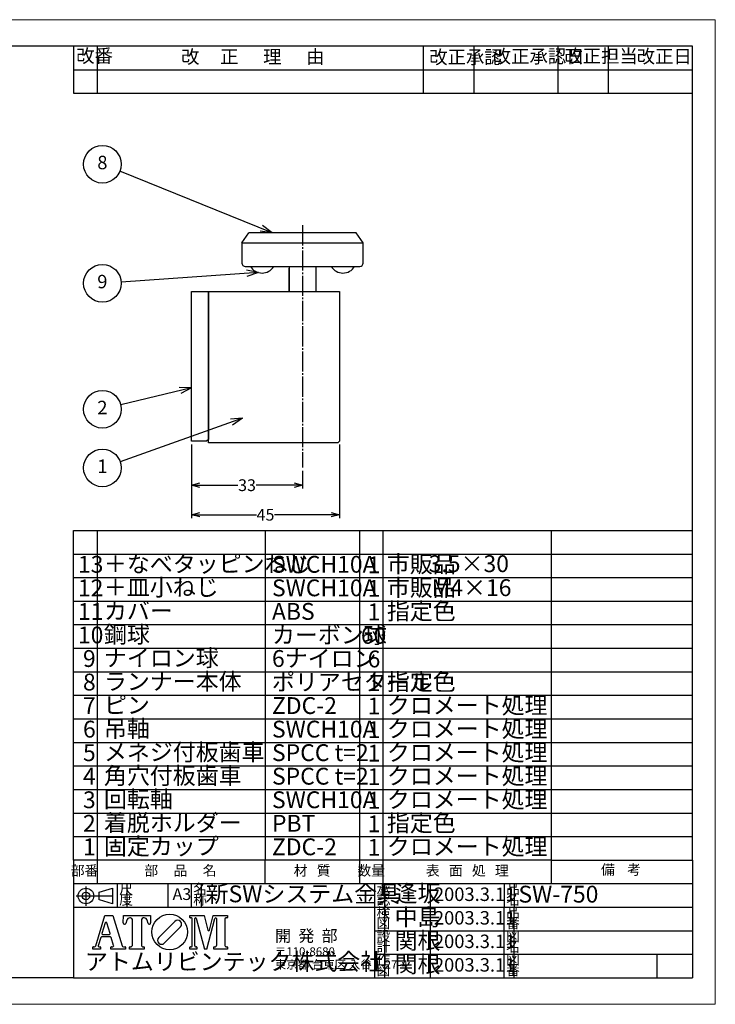
# Model space of a CAD drawing. Units: millimetres. Extents: x -57 to 357, y 165 to 457.
# Drawn here: x 150 to 357, y 165 to 457 of the extents above; entities that cross this region are included whole.
import ezdxf

# ---------------------------------------------------------------- set-up
doc = ezdxf.new("R2010")
doc.units = ezdxf.units.MM
doc.linetypes.add('CENTER_NEW', pattern=[7.5, 6, -0.5, 0.5, -0.5])
doc.linetypes.add('DASH_CENTER', pattern=[14, 11, -1, 1, -1])
doc.layers.get('0').update_dxf_attribs({"lineweight": 35})
doc.layers.add('1', color=7, linetype='Continuous')
doc.layers.add('viewports', color=5, linetype='Continuous', lineweight=18, plot=False)
doc.styles.add('CONVERTER_11', font='simplex.shx', dxfattribs={"width": 0.5607, "bigfont": 'extfont2.shx'})
doc.styles.add('CONVERTER_12', font='simplex.shx', dxfattribs={"width": 0.801, "bigfont": 'extfont2.shx'})
doc.styles.add('CONVERTER_13', font='simplex.shx', dxfattribs={"width": 0.567})
doc.styles.add('CONVERTER_14', font='simplex.shx', dxfattribs={"width": 0.5985})
doc.dimstyles.new('ME10_DIM_18', dxfattribs={"dimtxt": 3.5, "dimasz": 2.45, "dimexe": 1, "dimexo": 1, "dimgap": 1, "dimtad": 1, "dimdsep": 46, "dimtxsty": 'CONVERTER_14', "dimblk1": 'OPEN30', "dimblk2": 'OPEN30', "dimsah": 1, "dimcen": 0.09, "dimclrd": 2, "dimclre": 2, "dimclrt": 3, "dimadec": 0, "dimazin": 0, "dimtfac": 1, "dimtdec": 4, "dimtmove": 0, "dimatfit": 3, "dimfxl": 1, "dimtolj": 1, "dimtzin": 0, "dimarcsym": 0})
doc.dimstyles.new('ME10_DIM_19', dxfattribs={"dimtxt": 3.5, "dimasz": 2.45, "dimexe": 1, "dimexo": 1, "dimgap": 1, "dimtad": 1, "dimdsep": 46, "dimtxsty": 'CONVERTER_14', "dimblk1": 'OPEN30', "dimblk2": 'OPEN30', "dimsah": 1, "dimcen": 0.09, "dimclrd": 2, "dimclre": 2, "dimclrt": 3, "dimadec": 0, "dimazin": 0, "dimtfac": 1, "dimtdec": 4, "dimtmove": 0, "dimatfit": 3, "dimfxl": 1, "dimtolj": 1, "dimtzin": 0, "dimarcsym": 0})
doc.dimstyles.get("Standard").update_dxf_attribs({"dimtxt": 0.18, "dimasz": 0.18, "dimexe": 0.18, "dimexo": 0.0625, "dimgap": 0.09, "dimtad": 0, "dimtih": 1, "dimtoh": 1, "dimdec": 4, "dimzin": 0, "dimdsep": 46, "dimtxsty": 'Standard', "dimcen": 0.09, "dimadec": 0, "dimazin": 0, "dimtfac": 1, "dimtdec": 4, "dimtofl": 0, "dimtmove": 0, "dimatfit": 3, "dimfxl": 1, "dimtolj": 1, "dimtzin": 0, "dimarcsym": 0})

# ---------------------------------------------------------------- blocks, each defined once
blk = doc.blocks.new('_4', base_point=(722.27, -1030.16))
at = {"layer": '1', "color": 7, "linetype": 'Continuous'}
for p, q in [((371.5, -370.67), (371.5, -363.67)), ((379.5, -363.67), (379.5, -370.67))]:
    blk.add_line(p, q, dxfattribs=at)
blk = doc.blocks.new('_5__4', base_point=(741.04, -1074.66))
at = {"layer": '1', "color": 7, "linetype": 'Continuous'}
for p, q in [((342.5, -370.67), (347.5, -370.67)), ((342.5, -415.17), (342.5, -370.67)), ((347.5, -370.67), (347.5, -414.67)), ((347, -415.17), (342.5, -415.17)), ((347.5, -414.67), (347, -415.17))]:
    blk.add_line(p, q, dxfattribs=at)
blk = doc.blocks.new('_6', base_point=(717.37, -1078.16))
at = {"layer": '1', "color": 7, "linetype": 'CENTER_NEW'}
blk.add_line((375.5, -350.94), (375.5, -422.94), dxfattribs=at)
at = {"layer": '1', "color": 7, "linetype": 'Continuous'}
for p, q in [((347.5, -370.67), (386.5, -370.67)), ((347.5, -415.67), (347.5, -370.67)), ((386.5, -370.67), (386.5, -415.17)), ((386, -415.67), (347.5, -415.67)), ((386.5, -415.17), (386, -415.67))]:
    blk.add_line(p, q, dxfattribs=at)
blk = doc.blocks.new('Top__5', base_point=(669.07, -805.22))
at = {"layer": '1'}
for name, p in [('_6', (717.37, -1078.16)), ('_4', (722.27, -1030.16)), ('_5__4', (741.04, -1074.66))]:
    blk.add_blockref(name, p, dxfattribs=at)
blk = doc.blocks.new('_Open30')
at = {"color": 0, "linetype": 'ByBlock', "lineweight": -2}
for p, q in [((-1, 0.27), (0, 0)), ((0, 0), (-1, -0.27)), ((0, 0), (-1, 0))]:
    blk.add_line(p, q, dxfattribs=at)
blk = doc.blocks.new('*D28')
at = {"layer": '1', "color": 2, "lineweight": -2}
for p, q in [((201.06, 331.04), (201.06, 317.98)), ((234.06, 323.27), (234.06, 317.98)), ((203.51, 318.98), (214.87, 318.98)), ((231.61, 318.98), (220.26, 318.98))]:
    blk.add_line(p, q, dxfattribs=at)
at = {"layer": 'Defpoints', "color": 0}
for p in [(201.06, 332.04), (234.06, 324.27), (201.06, 318.98)]:
    blk.add_point(p, dxfattribs=at)
at = {"layer": '1', "color": 2, "lineweight": -2, "xscale": 2.45, "yscale": 2.45, "zscale": 2.45, "rotation": 180}
blk.add_blockref('_Open30', (201.06, 318.98), dxfattribs=at)
at = {"layer": '1', "color": 2, "lineweight": -2, "xscale": 2.45, "yscale": 2.45, "zscale": 2.45}
blk.add_blockref('_Open30', (234.06, 318.98), dxfattribs=at)
at = {"layer": '1', "color": 3, "insert": (217.56, 318.98), "char_height": 3.5, "attachment_point": 5, "rotation": 0.0001, "style": 'CONVERTER_14'}
blk.add_mtext('\\A1;33', dxfattribs=at)
blk = doc.blocks.new('*D29')
at = {"layer": '1', "color": 2, "lineweight": -2}
for p, q in [((201.06, 331.04), (201.06, 309.2)), ((245.06, 331.04), (245.06, 309.2)), ((203.51, 310.2), (220.37, 310.2)), ((242.61, 310.2), (225.76, 310.2))]:
    blk.add_line(p, q, dxfattribs=at)
at = {"layer": 'Defpoints', "color": 0}
for p in [(201.06, 332.04), (245.06, 332.04), (201.06, 310.2)]:
    blk.add_point(p, dxfattribs=at)
at = {"layer": '1', "color": 2, "lineweight": -2, "xscale": 2.45, "yscale": 2.45, "zscale": 2.45, "rotation": 180}
blk.add_blockref('_Open30', (201.06, 310.2), dxfattribs=at)
at = {"layer": '1', "color": 2, "lineweight": -2, "xscale": 2.45, "yscale": 2.45, "zscale": 2.45}
blk.add_blockref('_Open30', (245.06, 310.2), dxfattribs=at)
at = {"layer": '1', "color": 3, "insert": (223.06, 310.2), "char_height": 3.5, "attachment_point": 5, "rotation": 0.0001, "style": 'CONVERTER_14'}
blk.add_mtext('\\A1;45', dxfattribs=at)

msp = doc.modelspace()

# ---------------------------------------------------------------- linework, layer by layer
at = {"layer": '1', "color": 7, "linetype": 'Continuous'}
for p, q in [((349.976, 449.513), (-50.024, 449.513)), ((165.976, 449.513), (165.976, 442.513)), ((172.976, 449.513), (172.976, 442.513)), ((269.976, 449.513), (269.976, 442.513)), ((284.976, 449.513), (284.976, 442.513)), ((309.976, 449.513), (309.976, 442.513)), ((324.976, 449.513), (324.976, 442.513)), ((349.976, 214.513), (349.976, 449.513)), ((165.976, 442.513), (172.976, 442.513)), ((172.976, 442.513), (269.976, 442.513)), ((269.976, 442.513), (284.976, 442.513)), ((284.976, 442.513), (309.976, 442.513)), ((309.976, 442.513), (324.976, 442.513)), ((324.976, 442.513), (349.976, 442.513)), ((216.063, 391.039), (218.063, 394.039)), ((250.063, 394.039), (218.063, 394.039)), ((252.063, 391.039), (250.063, 394.039)), ((216.063, 391.039), (216.063, 385.039)), ((216.063, 391.039), (252.063, 391.039)), ((252.063, 385.039), (252.063, 391.039)), ((217.063, 384.039), (251.063, 384.039)), ((230.063, 384.039), (230.063, 376.539)), ((238.063, 384.039), (238.063, 376.539)), ((349.976, 207.513), (349.976, 214.513)), ((172.976, 207.513), (165.976, 207.513)), ((165.976, 207.513), (165.976, 200.513)), ((172.976, 207.513), (172.976, 200.513)), ((222.976, 207.513), (172.976, 207.513)), ((250.976, 207.513), (222.976, 207.513)), ((222.976, 200.513), (222.976, 207.513)), ((250.976, 207.513), (250.976, 200.513)), ((257.976, 207.513), (250.976, 207.513)), ((257.976, 207.513), (257.976, 200.513)), ((307.976, 207.513), (257.976, 207.513)), ((307.976, 207.513), (349.976, 207.513)), ((307.976, 207.513), (307.976, 200.513)), ((349.976, 207.513), (349.976, 200.513)), ((165.976, 200.513), (293.476, 200.513)), ((165.976, 200.513), (165.976, 172.513)), ((173.57, 197.972), (177.576, 199.159)), ((177.576, 199.159), (177.576, 194.537)), ((178.976, 200.513), (178.976, 193.513)), ((181.976, 193.513), (181.976, 200.513)), ((193.976, 200.513), (193.976, 193.513)), ((200.976, 200.513), (200.976, 193.513)), ((203.976, 200.513), (203.976, 193.513)), ((255.476, 200.513), (255.476, 193.513)), ((258.476, 200.513), (258.476, 193.513)), ((293.476, 200.513), (293.976, 200.513)), ((293.476, 200.513), (293.976, 200.513)), ((293.976, 200.513), (293.976, 193.513)), ((293.976, 200.513), (349.976, 200.513)), ((296.976, 200.513), (296.976, 193.513)), ((349.976, 200.513), (349.976, 193.513)), ((173.57, 195.724), (173.57, 197.972)), ((165.976, 193.513), (178.976, 193.513)), ((177.576, 194.537), (173.752, 195.688)), ((178.976, 193.513), (181.976, 193.513)), ((181.976, 193.513), (200.976, 193.513)), ((200.976, 193.513), (203.976, 193.513)), ((203.976, 193.513), (255.476, 193.513)), ((255.476, 193.513), (255.476, 186.513)), ((255.476, 193.513), (258.476, 193.513)), ((258.476, 193.513), (293.976, 193.513)), ((258.476, 193.513), (258.476, 186.513)), ((293.976, 186.513), (293.976, 193.513)), ((293.976, 193.513), (349.976, 193.513)), ((296.976, 186.513), (296.976, 193.513)), ((349.976, 193.513), (349.976, 186.513)), ((172.581, 182.025), (175.339, 191.044)), ((175.339, 191.044), (177.7, 191.044)), ((177.7, 191.044), (180.457, 182.025)), ((180.793, 188.81), (180.865, 191.044)), ((180.865, 191.044), (184.851, 191.044)), ((182.967, 190.32), (182.758, 190.32)), ((184.851, 191.044), (188.836, 191.044)), ((186.943, 190.32), (186.735, 190.32)), ((188.836, 191.044), (188.909, 188.81)), ((200.575, 191.044), (204.778, 191.044)), ((200.575, 190.465), (200.575, 191.044)), ((201.083, 190.32), (200.72, 190.32)), ((204.778, 191.044), (205.945, 186.69)), ((206.365, 186.69), (207.532, 191.044)), ((207.532, 191.044), (211.735, 191.044)), ((211.59, 190.32), (211.3, 190.32)), ((211.735, 191.044), (211.735, 190.465)), ((175.44, 188.897), (174.454, 185.673)), ((176.841, 185.673), (175.856, 188.897)), ((181.79, 189.61), (181.501, 188.689)), ((183.474, 182.131), (183.474, 189.812)), ((186.228, 189.812), (186.228, 182.131)), ((188.201, 188.689), (187.911, 189.61)), ((191.333, 184.456), (196.149, 189.272)), ((197.789, 187.633), (192.972, 182.816)), ((201.3, 181.986), (201.3, 190.102)), ((202.025, 181.986), (202.025, 190.15)), ((202.452, 190.207), (204.907, 181.044)), ((205.603, 181.044), (208.047, 190.165)), ((208.474, 190.109), (208.474, 182.131)), ((210.938, 189.957), (210.938, 182.131)), ((174.1, 184.514), (173.347, 182.05)), ((176.934, 184.668), (174.308, 184.668)), ((174.662, 185.392), (176.633, 185.392)), ((177.92, 182.144), (177.212, 184.462)), ((255.476, 186.513), (255.476, 179.513)), ((255.476, 186.513), (258.476, 186.513)), ((258.476, 186.513), (258.476, 179.513)), ((258.476, 186.513), (293.976, 186.513)), ((293.976, 179.513), (293.976, 186.513)), ((293.976, 186.513), (349.976, 186.513)), ((296.976, 179.513), (296.976, 186.513)), ((349.976, 186.513), (349.976, 179.513)), ((171.735, 181.044), (171.735, 181.624)), ((171.88, 181.769), (172.235, 181.769)), ((173.554, 181.769), (173.909, 181.769)), ((174.054, 181.624), (174.054, 181.044)), ((177.097, 181.044), (177.097, 181.624)), ((177.242, 181.769), (177.643, 181.769)), ((180.804, 181.769), (181.3, 181.769)), ((181.445, 181.624), (181.445, 181.044)), ((182.677, 181.044), (182.677, 181.624)), ((182.822, 181.769), (183.112, 181.769)), ((186.59, 181.769), (186.88, 181.769)), ((187.025, 181.624), (187.025, 181.044)), ((200.575, 181.044), (200.575, 181.624)), ((200.72, 181.769), (201.083, 181.769)), ((202.242, 181.769), (202.459, 181.769)), ((202.604, 181.624), (202.604, 181.044)), ((207.677, 181.044), (207.677, 181.624)), ((207.822, 181.769), (208.112, 181.769)), ((211.3, 181.769), (211.59, 181.769)), ((211.735, 181.624), (211.735, 181.044)), ((174.054, 181.044), (171.735, 181.044)), ((181.445, 181.044), (177.097, 181.044)), ((184.851, 181.044), (182.677, 181.044)), ((187.025, 181.044), (184.851, 181.044)), ((202.604, 181.044), (200.575, 181.044)), ((205.603, 181.044), (204.907, 181.044)), ((211.735, 181.044), (207.677, 181.044)), ((255.476, 179.513), (255.476, 172.513)), ((255.476, 179.513), (258.476, 179.513)), ((258.476, 179.513), (258.476, 172.513)), ((258.476, 179.513), (293.976, 179.513)), ((293.976, 172.513), (293.976, 179.513)), ((293.976, 179.513), (339.476, 179.513)), ((293.976, 179.513), (339.476, 179.513)), ((296.976, 172.513), (296.976, 179.513)), ((339.476, 179.513), (349.976, 179.513)), ((349.976, 179.513), (349.976, 172.513)), ((165.976, 172.513), (-50.024, 172.513)), ((165.976, 172.513), (255.476, 172.513)), ((255.476, 172.513), (258.476, 172.513)), ((258.476, 172.513), (293.976, 172.513)), ((293.976, 172.513), (339.476, 172.513)), ((339.476, 172.513), (349.976, 172.513))]:
    msp.add_line(p, q, dxfattribs=at)
at = {"layer": '1', "color": 5, "linetype": 'Continuous'}
for p, q in [((165.976, 442.513), (165.976, 435.513)), ((172.976, 442.513), (172.976, 435.513)), ((269.976, 442.513), (269.976, 435.513)), ((284.976, 442.513), (284.976, 435.513)), ((309.976, 442.513), (309.976, 435.513)), ((324.976, 442.513), (324.976, 435.513)), ((165.976, 435.513), (172.976, 435.513)), ((172.976, 435.513), (269.976, 435.513)), ((269.976, 435.513), (284.976, 435.513)), ((284.976, 435.513), (309.976, 435.513)), ((309.976, 435.513), (324.976, 435.513)), ((324.976, 435.513), (349.976, 435.513)), ((165.976, 305.513), (172.976, 305.513)), ((165.976, 298.513), (165.976, 305.513)), ((172.976, 305.513), (172.976, 298.513)), ((172.976, 305.513), (222.976, 305.513)), ((222.976, 305.513), (222.976, 298.513)), ((222.976, 305.513), (250.976, 305.513)), ((250.976, 305.513), (250.976, 298.513)), ((250.976, 305.513), (257.976, 305.513)), ((257.976, 305.513), (307.976, 305.513)), ((257.976, 305.513), (257.976, 298.513)), ((307.976, 305.513), (349.976, 305.513)), ((307.976, 305.513), (307.976, 298.513)), ((165.976, 298.513), (172.976, 298.513)), ((165.976, 291.513), (165.976, 298.513)), ((172.976, 298.513), (172.976, 291.513)), ((172.976, 298.513), (222.976, 298.513)), ((222.976, 298.513), (222.976, 291.513)), ((222.976, 298.513), (250.976, 298.513)), ((250.976, 298.513), (257.976, 298.513)), ((250.976, 298.513), (250.976, 291.513)), ((257.976, 298.513), (307.976, 298.513)), ((257.976, 298.513), (257.976, 291.513)), ((307.976, 298.513), (349.976, 298.513)), ((307.976, 298.513), (307.976, 291.513)), ((165.976, 291.513), (172.976, 291.513)), ((165.976, 284.513), (165.976, 291.513)), ((172.976, 291.513), (172.976, 284.513)), ((172.976, 291.513), (222.976, 291.513)), ((222.976, 291.513), (222.976, 284.513)), ((222.976, 291.513), (250.976, 291.513)), ((250.976, 291.513), (257.976, 291.513)), ((250.976, 291.513), (250.976, 284.513)), ((257.976, 291.513), (307.976, 291.513)), ((257.976, 291.513), (257.976, 284.513)), ((307.976, 291.513), (349.976, 291.513)), ((307.976, 291.513), (307.976, 284.513)), ((165.976, 277.513), (165.976, 284.513)), ((165.976, 284.513), (172.976, 284.513)), ((172.976, 284.513), (172.976, 277.513)), ((172.976, 284.513), (222.976, 284.513)), ((222.976, 284.513), (222.976, 277.513)), ((222.976, 284.513), (250.976, 284.513)), ((250.976, 284.513), (257.976, 284.513)), ((250.976, 284.513), (250.976, 277.513)), ((257.976, 284.513), (307.976, 284.513)), ((257.976, 284.513), (257.976, 277.513)), ((307.976, 284.513), (349.976, 284.513)), ((307.976, 284.513), (307.976, 277.513)), ((165.976, 277.513), (172.976, 277.513)), ((165.976, 270.513), (165.976, 277.513)), ((172.976, 277.513), (172.976, 270.513)), ((172.976, 277.513), (222.976, 277.513)), ((222.976, 277.513), (222.976, 270.513)), ((222.976, 277.513), (250.976, 277.513)), ((250.976, 277.513), (257.976, 277.513)), ((250.976, 277.513), (250.976, 270.513)), ((257.976, 277.513), (307.976, 277.513)), ((257.976, 277.513), (257.976, 270.513)), ((307.976, 277.513), (349.976, 277.513)), ((307.976, 277.513), (307.976, 270.513)), ((165.976, 270.513), (172.976, 270.513)), ((165.976, 263.513), (165.976, 270.513)), ((172.976, 270.513), (172.976, 263.513)), ((172.976, 270.513), (222.976, 270.513)), ((222.976, 270.513), (222.976, 263.513)), ((222.976, 270.513), (250.976, 270.513)), ((250.976, 270.513), (257.976, 270.513)), ((250.976, 270.513), (250.976, 263.513)), ((257.976, 270.513), (307.976, 270.513)), ((257.976, 270.513), (257.976, 263.513)), ((307.976, 270.513), (349.976, 270.513)), ((307.976, 270.513), (307.976, 263.513)), ((165.976, 256.513), (165.976, 263.513)), ((165.976, 263.513), (172.976, 263.513)), ((172.976, 263.513), (172.976, 256.513)), ((172.976, 263.513), (222.976, 263.513)), ((222.976, 263.513), (222.976, 256.513)), ((222.976, 263.513), (250.976, 263.513)), ((250.976, 263.513), (257.976, 263.513)), ((250.976, 263.513), (250.976, 256.513)), ((257.976, 263.513), (307.976, 263.513)), ((257.976, 263.513), (257.976, 256.513)), ((307.976, 263.513), (349.976, 263.513)), ((307.976, 263.513), (307.976, 256.513)), ((165.976, 249.513), (165.976, 256.513)), ((165.976, 256.513), (172.976, 256.513)), ((172.976, 256.513), (172.976, 249.513)), ((172.976, 256.513), (222.976, 256.513)), ((222.976, 256.513), (222.976, 249.513)), ((222.976, 256.513), (250.976, 256.513)), ((250.976, 256.513), (257.976, 256.513)), ((250.976, 256.513), (250.976, 249.513)), ((250.976, 256.513), (257.976, 256.513)), ((257.976, 256.513), (307.976, 256.513)), ((257.976, 256.513), (257.976, 249.513)), ((307.976, 256.513), (349.976, 256.513)), ((307.976, 256.513), (307.976, 249.513)), ((165.976, 249.513), (172.976, 249.513)), ((165.976, 242.513), (165.976, 249.513)), ((172.976, 249.513), (172.976, 242.513)), ((172.976, 249.513), (222.976, 249.513)), ((222.976, 249.513), (222.976, 242.513)), ((222.976, 249.513), (250.976, 249.513)), ((250.976, 249.513), (257.976, 249.513)), ((250.976, 249.513), (250.976, 242.513)), ((257.976, 249.513), (307.976, 249.513)), ((257.976, 249.513), (257.976, 242.513)), ((307.976, 249.513), (349.976, 249.513)), ((307.976, 249.513), (307.976, 242.513)), ((165.976, 235.513), (165.976, 242.513)), ((165.976, 242.513), (172.976, 242.513)), ((172.976, 242.513), (172.976, 235.513)), ((172.976, 242.513), (222.976, 242.513)), ((222.976, 242.513), (250.976, 242.513)), ((222.976, 242.513), (222.976, 235.513)), ((250.976, 242.513), (257.976, 242.513)), ((250.976, 242.513), (250.976, 235.513)), ((257.976, 242.513), (307.976, 242.513)), ((257.976, 242.513), (257.976, 235.513)), ((307.976, 242.513), (349.976, 242.513)), ((307.976, 242.513), (307.976, 235.513)), ((165.976, 235.513), (172.976, 235.513)), ((165.976, 228.513), (165.976, 235.513)), ((172.976, 235.513), (172.976, 228.513)), ((172.976, 235.513), (222.976, 235.513)), ((222.976, 235.513), (250.976, 235.513)), ((222.976, 235.513), (222.976, 228.513)), ((250.976, 235.513), (257.976, 235.513)), ((250.976, 235.513), (250.976, 228.513)), ((257.976, 235.513), (307.976, 235.513)), ((257.976, 235.513), (257.976, 228.513)), ((307.976, 235.513), (349.976, 235.513)), ((307.976, 235.513), (307.976, 228.513)), ((165.976, 221.513), (165.976, 228.513)), ((165.976, 228.513), (172.976, 228.513)), ((172.976, 228.513), (222.976, 228.513)), ((172.976, 228.513), (172.976, 221.513)), ((222.976, 228.513), (222.976, 221.513)), ((222.976, 228.513), (250.976, 228.513)), ((250.976, 228.513), (257.976, 228.513)), ((250.976, 228.513), (250.976, 221.513)), ((257.976, 228.513), (307.976, 228.513)), ((257.976, 228.513), (257.976, 221.513)), ((307.976, 228.513), (349.976, 228.513)), ((307.976, 228.513), (307.976, 221.513)), ((165.976, 221.513), (172.976, 221.513)), ((165.976, 214.513), (165.976, 221.513)), ((172.976, 221.513), (222.976, 221.513)), ((172.976, 221.513), (172.976, 214.513)), ((222.976, 221.513), (250.976, 221.513)), ((222.976, 221.513), (222.976, 214.513)), ((250.976, 221.513), (257.976, 221.513)), ((250.976, 221.513), (250.976, 214.513)), ((257.976, 221.513), (307.976, 221.513)), ((257.976, 221.513), (257.976, 214.513)), ((307.976, 221.513), (307.976, 214.513)), ((307.976, 221.513), (349.976, 221.513)), ((165.976, 214.513), (172.976, 214.513)), ((165.976, 207.513), (165.976, 214.513)), ((172.976, 214.513), (222.976, 214.513)), ((172.976, 214.513), (172.976, 207.513)), ((222.976, 214.513), (250.976, 214.513)), ((222.976, 214.513), (222.976, 207.513)), ((250.976, 214.513), (257.976, 214.513)), ((250.976, 214.513), (250.976, 207.513)), ((257.976, 214.513), (307.976, 214.513)), ((257.976, 214.513), (257.976, 207.513)), ((307.976, 214.513), (349.976, 214.513)), ((307.976, 214.513), (307.976, 207.513))]:
    msp.add_line(p, q, dxfattribs=at)
at = {"layer": '1', "color": 2}
for p, q in [((225.036, 394.039), (222.141, 396.218)), ((225.036, 394.039), (221.439, 394.479)), ((220.971, 382.189), (217.415, 382.885)), ((220.971, 382.189), (217.543, 381.014)), ((201.063, 347.931), (197.441, 348.024)), ((201.063, 347.931), (197.88, 346.201)), ((216.261, 338.87), (212.649, 338.585)), ((216.261, 338.87), (213.275, 336.817))]:
    msp.add_line(p, q, dxfattribs=at)
at = {"layer": '1', "color": 2, "linetype": 'DASH_CENTER'}
for p, q in [((169.674, 199.675), (169.674, 193.87)), ((166.776, 196.848), (178.176, 196.848))]:
    msp.add_line(p, q, dxfattribs=at)
at = {"layer": '1', "color": 4, "linetype": 'Continuous'}
for p, q in [((271.976, 200.513), (271.976, 172.513)), ((339.476, 172.513), (339.476, 179.513))]:
    msp.add_line(p, q, dxfattribs=at)
at = {"layer": '1', "color": 2, "linetype": 'Continuous'}
for centre in [(174.563, 414.402), (174.563, 379.002), (174.563, 341.555), (174.563, 324.102)]:
    msp.add_circle(centre, 5.6, dxfattribs=at)
at = {"layer": '1', "color": 7, "linetype": 'Continuous'}
for centre, radius in [((169.674, 196.848), 2.311), ((169.674, 196.848), 1.124), ((194.561, 186.144), 5.29)]:
    msp.add_circle(centre, radius, dxfattribs=at)
for centre, radius, start, end in [((217.063, 385.039), 1, 180, 270), ((222.063, 386.039), 4.002, 209.98386, 330.01614), ((246.063, 386.039), 4.002, 209.98386, 330.01614), ((251.063, 385.039), 1, 270, 0), ((182.758, 189.305), 1.014, 90, 162.52711), ((182.967, 189.812), 0.507, 0, 90), ((186.735, 189.812), 0.507, 90, 180), ((186.943, 189.305), 1.014, 17.47289, 90), ((200.72, 190.465), 0.145, 180, 270), ((201.083, 190.102), 0.217, 0, 90), ((202.242, 190.15), 0.217, 15, 180), ((208.257, 190.109), 0.217, 0, 165), ((211.3, 189.957), 0.362, 90, 180), ((211.59, 190.465), 0.145, 270, 0), ((175.648, 188.833), 0.217, 17, 163), ((181.155, 188.798), 0.362, 178.14756, 342.52711), ((188.546, 188.798), 0.362, 197.47289, 1.85244), ((196.969, 188.453), 1.159, 315, 135), ((174.308, 184.45), 0.217, 90, 163), ((174.662, 185.61), 0.217, 163, 270), ((176.633, 185.61), 0.217, 270, 17), ((176.934, 184.378), 0.29, 17, 90), ((192.153, 183.636), 1.159, 135, 315), ((206.155, 186.746), 0.217, 195, 345), ((171.88, 181.624), 0.145, 90, 180), ((172.235, 182.131), 0.362, 270, 343), ((173.554, 181.986), 0.217, 163, 270), ((173.909, 181.624), 0.145, 0, 90), ((177.242, 181.624), 0.145, 90, 180), ((177.643, 182.059), 0.29, 270, 17), ((180.804, 182.131), 0.362, 197, 270), ((181.3, 181.624), 0.145, 0, 90), ((182.822, 181.624), 0.145, 90, 180), ((183.112, 182.131), 0.362, 270, 0), ((186.59, 182.131), 0.362, 180, 270), ((186.88, 181.624), 0.145, 0, 90), ((200.72, 181.624), 0.145, 90, 180), ((201.083, 181.986), 0.217, 270, 0), ((202.242, 181.986), 0.217, 180, 270), ((202.459, 181.624), 0.145, 0, 90), ((207.822, 181.624), 0.145, 90, 180), ((208.112, 182.131), 0.362, 270, 0), ((211.3, 182.131), 0.362, 180, 270), ((211.59, 181.624), 0.145, 0, 90)]:
    msp.add_arc(centre, radius, start, end, dxfattribs=at)
at = {"layer": 'viewports'}
msp.add_lwpolyline([(-56.811, 164.635), (356.782, 164.635), (356.782, 457.382), (-56.811, 457.382)], close=True, dxfattribs=at)

# ---------------------------------------------------------------- block references
msp.add_blockref('Top__5', (527.636, -58.016))

# ---------------------------------------------------------------- texts
at = {"layer": '1', "color": 3, "line_spacing_factor": 1.320528}
for s, insert, char_height, attachment_point, style in [('改番', (166.791, 446.128), 4, 4, 'CONVERTER_11'), ('改     正      理      由', (197.987, 445.852), 4, 4, 'CONVERTER_11'), ('改正承認', (271.732, 445.737), 4, 4, 'CONVERTER_11'), ('改正承認日', (290.618, 445.975), 4, 4, 'CONVERTER_11'), ('改正担当', (311.899, 446.064), 4, 4, 'CONVERTER_11'), ('改正日', (333.418, 445.975), 4, 4, 'CONVERTER_11'), ('8', (174.563, 414.402), 4, 5, 'CONVERTER_13'), ('9', (174.563, 379.002), 4, 5, 'CONVERTER_13'), ('2', (174.563, 341.555), 4, 5, 'CONVERTER_13'), ('1', (174.563, 324.102), 4, 5, 'CONVERTER_13'), ('＋なべタッピンねじ', (175.031, 294.961), 5, 4, 'CONVERTER_11'), ('市販品', (259.142, 294.88), 5, 4, 'CONVERTER_11'), ('13', (167.299, 294.799), 5, 4, 'CONVERTER_13'), ('SWCH10A', (224.984, 294.808), 5, 4, 'CONVERTER_13'), ('1', (253.411, 294.665), 5, 4, 'CONVERTER_13'), ('3.5×30', (271.572, 294.992), 5, 4, 'CONVERTER_11'), ('12', (167.299, 287.799), 5, 4, 'CONVERTER_13'), ('＋皿小ねじ', (175.031, 287.961), 5, 4, 'CONVERTER_11'), ('SWCH10A', (224.984, 287.808), 5, 4, 'CONVERTER_13'), ('1', (253.411, 287.665), 5, 4, 'CONVERTER_13'), ('市販品', (259.142, 287.88), 5, 4, 'CONVERTER_11'), ('M4×16', (272.463, 287.862), 5, 4, 'CONVERTER_11'), ('カバー', (175.031, 280.961), 5, 4, 'CONVERTER_11'), ('ABS', (224.984, 280.808), 5, 4, 'CONVERTER_13'), ('指定色', (259.142, 280.88), 5, 4, 'CONVERTER_11'), ('11', (167.299, 280.799), 5, 4, 'CONVERTER_13'), ('1', (253.411, 280.665), 5, 4, 'CONVERTER_13'), ('10', (167.299, 273.799), 5, 4, 'CONVERTER_13'), ('鋼球', (175.031, 273.961), 5, 4, 'CONVERTER_11'), ('カーボン球', (224.984, 273.808), 5, 4, 'CONVERTER_11'), ('60', (251.411, 273.665), 5, 4, 'CONVERTER_13'), ('9', (168.799, 266.799), 5, 4, 'CONVERTER_13'), ('ナイロン球', (175.031, 266.961), 5, 4, 'CONVERTER_11'), ('6ナイロン', (224.984, 266.808), 5, 4, 'CONVERTER_11'), ('6', (253.411, 266.665), 5, 4, 'CONVERTER_13'), ('ランナー本体', (175.031, 259.961), 5, 4, 'CONVERTER_11'), ('ポリアセタール', (224.984, 259.808), 5, 4, 'CONVERTER_11'), ('指定色', (259.142, 259.88), 5, 4, 'CONVERTER_11'), ('8', (168.799, 259.799), 5, 4, 'CONVERTER_13'), ('1', (253.411, 259.665), 5, 4, 'CONVERTER_13'), ('7', (168.799, 252.799), 5, 4, 'CONVERTER_13'), ('ピン', (175.031, 252.961), 5, 4, 'CONVERTER_11'), ('ZDC-2', (224.984, 252.808), 5, 4, 'CONVERTER_13'), ('1', (253.411, 252.665), 5, 4, 'CONVERTER_13'), ('クロメート処理', (259.142, 252.88), 5, 4, 'CONVERTER_11'), ('6', (168.799, 245.799), 5, 4, 'CONVERTER_13'), ('吊軸', (175.031, 245.961), 5, 4, 'CONVERTER_11'), ('SWCH10A', (224.984, 245.808), 5, 4, 'CONVERTER_13'), ('クロメート処理', (259.142, 245.88), 5, 4, 'CONVERTER_11'), ('1', (253.411, 245.665), 5, 4, 'CONVERTER_13'), ('5', (168.799, 238.799), 5, 4, 'CONVERTER_13'), ('メネジ付板歯車', (175.031, 238.961), 5, 4, 'CONVERTER_11'), ('SPCC t=2', (224.984, 238.808), 5, 4, 'CONVERTER_13'), ('1', (253.411, 238.665), 5, 4, 'CONVERTER_13'), ('クロメート処理', (259.142, 238.88), 5, 4, 'CONVERTER_11'), ('4', (168.799, 231.799), 5, 4, 'CONVERTER_13'), ('角穴付板歯車', (175.031, 231.961), 5, 4, 'CONVERTER_11'), ('SPCC t=2', (224.984, 231.808), 5, 4, 'CONVERTER_13'), ('1', (253.411, 231.665), 5, 4, 'CONVERTER_13'), ('クロメート処理', (259.142, 231.88), 5, 4, 'CONVERTER_11'), ('回転軸', (175.031, 224.961), 5, 4, 'CONVERTER_11'), ('クロメート処理', (259.142, 224.88), 5, 4, 'CONVERTER_11'), ('3', (168.799, 224.799), 5, 4, 'CONVERTER_13'), ('SWCH10A', (224.984, 224.808), 5, 4, 'CONVERTER_13'), ('1', (253.411, 224.665), 5, 4, 'CONVERTER_13'), ('2', (168.799, 217.799), 5, 4, 'CONVERTER_13'), ('着脱ホルダー', (175.031, 217.961), 5, 4, 'CONVERTER_11'), ('PBT', (224.984, 217.808), 5, 4, 'CONVERTER_13'), ('1', (253.411, 217.665), 5, 4, 'CONVERTER_13'), ('指定色', (259.142, 217.88), 5, 4, 'CONVERTER_11'), ('1', (168.799, 210.799), 5, 4, 'CONVERTER_13'), ('固定カップ', (175.031, 210.961), 5, 4, 'CONVERTER_11'), ('ZDC-2', (224.984, 210.808), 5, 4, 'CONVERTER_13'), ('1', (253.411, 210.665), 5, 4, 'CONVERTER_13'), ('クロメート処理', (259.142, 210.88), 5, 4, 'CONVERTER_11'), ('A3', (195.439, 196.949), 3.5, 4, 'CONVERTER_13'), ('新SWシステム金具', (205.26, 196.826), 5, 4, 'CONVERTER_11'), ('逢坂', (261.44, 196.931), 5, 4, 'CONVERTER_11'), ('2003.3.11', (273.124, 196.834), 4, 4, 'CONVERTER_13'), ('SW-750', (298.251, 196.734), 5, 4, 'CONVERTER_13'), ('中島', (261.44, 189.931), 5, 4, 'CONVERTER_11'), ('2003.3.11', (273.124, 189.834), 4, 4, 'CONVERTER_13'), ('開  発  部', (225.892, 184.552), 3.5, 4, 'CONVERTER_11'), ('関根', (261.44, 182.931), 5, 4, 'CONVERTER_11'), ('2003.3.11', (273.124, 182.834), 4, 4, 'CONVERTER_13'), ('〒110-8680', (225.845, 179.997), 2.5, 4, 'CONVERTER_11'), ('アトムリビンテック株式会社', (169.384, 176.68), 5, 4, 'CONVERTER_11'), ('関根', (261.44, 175.931), 5, 4, 'CONVERTER_11'), ('東京都 台東区 入谷 1-27-4', (225.829, 176.153), 2.5, 4, 'CONVERTER_11'), ('2003.3.11', (273.124, 175.834), 4, 4, 'CONVERTER_13')]:
    msp.add_mtext(s, dxfattribs=dict(at, insert=insert, char_height=char_height, attachment_point=attachment_point, style=style))
at = {"layer": '1', "color": 4, "char_height": 3}
for s, insert, attachment_point, line_spacing_factor, style in [('部番', (169.276, 204.013), 5, 1.20048, 'CONVERTER_12'), ('部     品     名', (197.776, 204.013), 5, 1.20048, 'CONVERTER_12'), ('材   質', (236.908, 204.013), 5, 1.20048, 'CONVERTER_12'), ('数量', (254.476, 204.013), 5, 1.20048, 'CONVERTER_12'), ('表   面   処   理', (283.052, 204.013), 5, 1.20048, 'CONVERTER_12'), ('備    考', (328.735, 204.276), 5, 1.20048, 'CONVERTER_12'), ('尺', (179.572, 198.532), 4, 1.320528, 'CONVERTER_11'), ('名', (201.572, 198.532), 4, 1.320528, 'CONVERTER_11'), ('承', (256.072, 198.532), 4, 1.320528, 'CONVERTER_11'), ('品', (294.572, 198.532), 4, 1.320528, 'CONVERTER_11'), ('度', (179.575, 195.382), 4, 1.320528, 'CONVERTER_11'), ('称', (201.575, 195.382), 4, 1.320528, 'CONVERTER_11'), ('認', (256.075, 195.382), 4, 1.320528, 'CONVERTER_11'), ('名', (294.575, 195.382), 4, 1.320528, 'CONVERTER_11'), ('検', (256.072, 191.532), 4, 1.320528, 'CONVERTER_11'), ('品', (294.572, 191.532), 4, 1.320528, 'CONVERTER_11'), ('図', (256.075, 188.382), 4, 1.320528, 'CONVERTER_11'), ('番', (294.575, 188.382), 4, 1.320528, 'CONVERTER_11'), ('設', (256.072, 184.532), 4, 1.320528, 'CONVERTER_11'), ('図', (294.572, 184.532), 4, 1.320528, 'CONVERTER_11'), ('計', (256.075, 181.382), 4, 1.320528, 'CONVERTER_11'), ('名', (294.575, 181.382), 4, 1.320528, 'CONVERTER_11'), ('作', (256.072, 177.532), 4, 1.320528, 'CONVERTER_11'), ('図', (294.572, 177.532), 4, 1.320528, 'CONVERTER_11'), ('図', (256.075, 174.382), 4, 1.320528, 'CONVERTER_11'), ('番', (294.575, 174.382), 4, 1.320528, 'CONVERTER_11')]:
    msp.add_mtext(s, dxfattribs=dict(at, insert=insert, attachment_point=attachment_point, line_spacing_factor=line_spacing_factor, style=style))

# ---------------------------------------------------------------- dimensions: what is measured, and where the dimension line sits
at = {"layer": '1'}
dim = msp.add_linear_dim(base=(201.063, 318.976), p1=(234.063, 324.265), p2=(201.063, 332.039), dimstyle='ME10_DIM_18', override={"dimscale": 1, "dimlfac": 1}, dxfattribs=at)
dim.commit()
dim.dimension.update_dxf_attribs({"geometry": '*D28', "text_midpoint": (217.563, 318.976), "text_rotation": 0.00014})
dim = msp.add_linear_dim(base=(201.063, 310.202), p1=(245.063, 332.039), p2=(201.063, 332.039), text='45', dimstyle='ME10_DIM_19', override={"dimscale": 1, "dimlfac": 1}, dxfattribs=at)
dim.commit()
dim.dimension.update_dxf_attribs({"geometry": '*D29', "text_midpoint": (223.063, 310.202), "text_rotation": 0.00014})

# ---------------------------------------------------------------- leaders
at = {"layer": '1', "color": 2, "linetype": 'Continuous', "has_arrowhead": 0}
for points in [[(225.036, 394.039), (179.756, 412.307)], [(220.971, 382.189), (180.15, 379.386)], [(201.063, 347.931), (180.008, 342.865)], [(216.261, 338.87), (179.842, 325.972)]]:
    msp.add_leader(points, dimstyle='Standard', override={"dimscale": 1}, dxfattribs=at)

doc.saveas('drawing.dxf')
